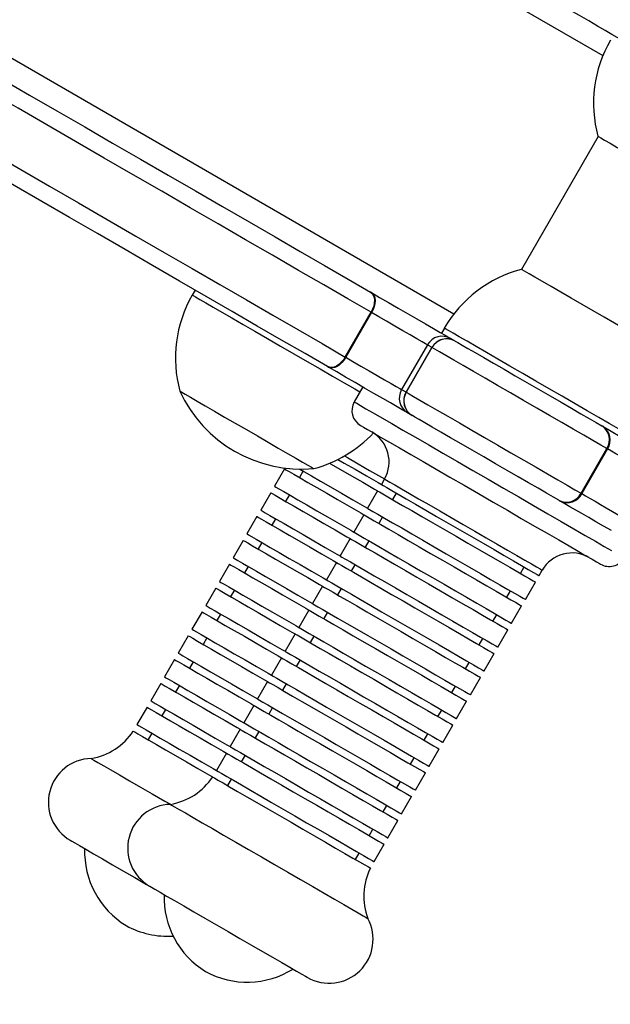
# Model space of a CAD drawing. Units: millimetres. Extents: x 82 to 1396, y -33 to 652.
# Drawn here: x 975 to 985, y 133 to 151 of the extents above; entities that cross this region are included whole.
import ezdxf

# ---------------------------------------------------------------- set-up
doc = ezdxf.new("R2010")
doc.units = ezdxf.units.MM
doc.header["$PDSIZE"] = -1
doc.layers.add('VP-DIM', color=7, linetype='Continuous')
doc.layers.add('VP-EQ', color=7, linetype='Continuous', true_color=0x8a3492)
doc.dimstyles.new('SLDDIMSTYLE0', dxfattribs={"dimtxt": 14, "dimasz": 20, "dimexe": 19.98, "dimexo": 50, "dimgap": 20, "dimtad": 0, "dimtoh": 1, "dimdec": 0, "dimrnd": 1e-09, "dimzin": 12, "dimdsep": 46, "dimtxsty": 'Standard', "dimsah": 1, "dimcen": 12, "dimadec": 0, "dimazin": 3, "dimtfac": 1, "dimtdec": 0, "dimtofl": 0, "dimtmove": 0, "dimatfit": 3, "dimfxl": 70, "dimfxlon": 1, "dimfrac": 2, "dimtolj": 1, "dimtzin": 12, "dimarcsym": 0})

# ---------------------------------------------------------------- blocks, each defined once
blk = doc.blocks.new('0660_')
at = {"layer": 'VP-EQ', "color": 0, "linetype": 'Continuous', "lineweight": 25}
for p, q in [((2385.797, 32.536), (2405.058, 21.416)), ((2383.197, 28.033), (2402.458, 16.912)), ((2404.978, 20.007), (2403.638, 17.686)), ((2403.648, 17.681), (2403.634, 17.689)), ((2397.94, 17.327), (2397.89, 17.24)), ((2400.562, 16.16), (2401.012, 16.939)), ((2401.02, 16.934), (2400.57, 16.155)), ((2401.02, 16.934), (2401.012, 16.939)), ((2402.291, 16.663), (2402.241, 16.576)), ((2401.994, 16.372), (2401.544, 15.593)), ((2401.623, 15.547), (2402.073, 16.327)), ((2402.075, 16.325), (2401.625, 15.546)), ((2400.57, 16.155), (2400.562, 16.16)), ((2400.867, 15.637), (2400.717, 15.377)), ((2404.678, 13.783), (2405.128, 14.563)), ((2405.139, 14.556), (2404.689, 13.777)), ((2399.5, 14.209), (2399.325, 13.906)), ((2399.825, 14.172), (2399.76, 14.059)), ((2401.246, 14.033), (2401.191, 13.938)), ((2399.26, 13.794), (2399.085, 13.49)), ((2399.585, 13.756), (2399.52, 13.644)), ((2401.126, 13.825), (2400.951, 13.522)), ((2401.451, 13.788), (2401.386, 13.675)), ((2404.678, 13.783), (2404.689, 13.777)), ((2400.886, 13.409), (2400.711, 13.106)), ((2399.02, 13.378), (2398.845, 13.075)), ((2399.345, 13.34), (2399.28, 13.228)), ((2401.211, 13.372), (2401.146, 13.259)), ((2398.78, 12.962), (2398.605, 12.659)), ((2399.105, 12.925), (2399.04, 12.812)), ((2400.646, 12.994), (2400.471, 12.69)), ((2400.971, 12.956), (2400.906, 12.844)), ((2398.54, 12.547), (2398.365, 12.243)), ((2400.406, 12.578), (2400.231, 12.275)), ((2400.731, 12.54), (2400.666, 12.428)), ((2398.865, 12.509), (2398.8, 12.397)), ((2403.62, 12.385), (2403.685, 12.498)), ((2403.945, 12.348), (2404, 12.443)), ((2403.705, 11.932), (2403.88, 12.235)), ((2398.3, 12.131), (2398.125, 11.828)), ((2398.625, 12.093), (2398.56, 11.981)), ((2400.166, 12.162), (2399.991, 11.859)), ((2400.491, 12.125), (2400.426, 12.012)), ((2403.38, 11.969), (2403.445, 12.082)), ((2398.06, 11.715), (2397.885, 11.412)), ((2398.385, 11.678), (2398.32, 11.565)), ((2399.926, 11.747), (2399.751, 11.443)), ((2400.251, 11.709), (2400.186, 11.597)), ((2403.465, 11.516), (2403.64, 11.819)), ((2403.14, 11.554), (2403.205, 11.666)), ((2403.225, 11.1), (2403.4, 11.404)), ((2397.82, 11.299), (2397.645, 10.996)), ((2398.145, 11.262), (2398.08, 11.149)), ((2399.686, 11.331), (2399.511, 11.028)), ((2400.011, 11.293), (2399.946, 11.181)), ((2402.9, 11.138), (2402.965, 11.25)), ((2397.58, 10.884), (2397.405, 10.581)), ((2397.905, 10.846), (2397.84, 10.734)), ((2399.446, 10.915), (2399.271, 10.612)), ((2399.771, 10.878), (2399.706, 10.765)), ((2402.66, 10.722), (2402.725, 10.835)), ((2402.985, 10.685), (2403.16, 10.988)), ((2399.206, 10.499), (2399.031, 10.196)), ((2402.745, 10.269), (2402.92, 10.572)), ((2397.34, 10.468), (2397.165, 10.165)), ((2397.665, 10.431), (2397.6, 10.318)), ((2399.531, 10.462), (2399.466, 10.349)), ((2402.42, 10.307), (2402.485, 10.419)), ((2402.505, 9.853), (2402.68, 10.157)), ((2397.1, 10.052), (2396.925, 9.749)), ((2397.425, 10.015), (2397.36, 9.902)), ((2398.966, 10.084), (2398.791, 9.781)), ((2399.291, 10.046), (2399.226, 9.934)), ((2402.18, 9.891), (2402.245, 10.003)), ((2398.726, 9.668), (2398.551, 9.365)), ((2399.051, 9.631), (2398.986, 9.518)), ((2402.265, 9.438), (2402.44, 9.741)), ((2397.185, 9.599), (2397.12, 9.487)), ((2401.94, 9.475), (2402.005, 9.588)), ((2402.025, 9.022), (2402.2, 9.325)), ((2398.486, 9.252), (2398.311, 8.949)), ((2398.811, 9.215), (2398.746, 9.102)), ((2401.7, 9.059), (2401.765, 9.172)), ((2398.571, 8.799), (2398.506, 8.687)), ((2401.785, 8.606), (2401.96, 8.909)), ((2401.46, 8.644), (2401.525, 8.756)), ((2401.545, 8.191), (2401.72, 8.494)), ((2401.22, 8.228), (2401.285, 8.341)), ((2401.305, 7.775), (2401.48, 8.078)), ((2400.98, 7.812), (2401.045, 7.925)), ((2401.065, 7.359), (2401.24, 7.662)), ((2400.74, 7.397), (2400.805, 7.509))]:
    blk.add_line(p, q, dxfattribs=at)
at = {"layer": 'VP-EQ', "color": 0, "linetype": 'Continuous', "lineweight": 25, "flags": 128}
for points in [[(2405.402, 21.679), (2405.37, 21.698), (2405.307, 21.734), (2405.216, 21.786), (2405.1, 21.853), (2404.964, 21.932), (2404.812, 22.02), (2404.649, 22.114), (2404.483, 22.21), (2404.318, 22.305), (2404.161, 22.396), (2404.018, 22.478)], [(2394.104, 21.274), (2394.572, 21.004), (2395.047, 20.729), (2395.528, 20.452), (2396.013, 20.172), (2396.499, 19.891), (2396.985, 19.61), (2397.469, 19.331), (2397.947, 19.055), (2398.419, 18.782), (2398.883, 18.515), (2399.335, 18.253), (2399.775, 18), (2400.2, 17.754), (2400.609, 17.518), (2401, 17.292)], [(2401.012, 16.939), (2400.607, 17.173), (2400.184, 17.417), (2399.744, 17.671), (2399.288, 17.934), (2398.82, 18.205), (2398.34, 18.481), (2397.852, 18.764), (2397.356, 19.05), (2396.856, 19.339), (2396.353, 19.629), (2395.849, 19.92), (2395.348, 20.209), (2394.85, 20.497), (2394.358, 20.781), (2393.874, 21.06)], [(2393.424, 20.281), (2393.908, 20.001), (2394.4, 19.717), (2394.898, 19.43), (2395.399, 19.14), (2395.903, 18.85), (2396.406, 18.559), (2396.906, 18.27), (2397.402, 17.984), (2397.89, 17.702), (2398.37, 17.425), (2398.838, 17.155), (2399.294, 16.892), (2399.734, 16.638), (2400.157, 16.393), (2400.562, 16.16)], [(2400.25, 15.993), (2399.859, 16.219), (2399.45, 16.455), (2399.025, 16.7), (2398.585, 16.954), (2398.133, 17.216), (2397.669, 17.483), (2397.197, 17.756), (2396.719, 18.032), (2396.235, 18.311), (2395.749, 18.592), (2395.263, 18.873), (2394.778, 19.153), (2394.297, 19.43), (2393.822, 19.705), (2393.354, 19.975)], [(2404.974, 20.01), (2404.982, 20.005), (2405.02, 19.983), (2405.089, 19.943), (2405.187, 19.887), (2405.31, 19.815), (2405.457, 19.731), (2405.622, 19.635), (2405.801, 19.532), (2405.99, 19.423), (2406.183, 19.311), (2406.375, 19.201), (2406.56, 19.094), (2406.734, 18.993), (2406.892, 18.902), (2407.03, 18.823), (2407.143, 18.757), (2407.229, 18.707), (2407.285, 18.675), (2407.31, 18.66), (2407.312, 18.66)], [(2405.972, 16.339), (2405.972, 16.339), (2405.954, 16.349), (2405.905, 16.377), (2405.826, 16.423), (2405.718, 16.485), (2405.586, 16.561), (2405.433, 16.65), (2405.262, 16.748), (2405.079, 16.854), (2404.888, 16.964), (2404.695, 17.076), (2404.505, 17.186), (2404.323, 17.291), (2404.154, 17.388), (2404.003, 17.476), (2403.873, 17.55), (2403.769, 17.61), (2403.693, 17.654), (2403.648, 17.681)], [(2397.89, 17.24), (2397.903, 17.233), (2397.947, 17.207), (2398.021, 17.165), (2398.124, 17.105), (2398.253, 17.031), (2398.407, 16.942), (2398.582, 16.841), (2398.776, 16.729), (2398.985, 16.608), (2399.205, 16.481), (2399.433, 16.349), (2399.664, 16.216), (2399.895, 16.083)], [(2401, 17.292), (2401.029, 17.269), (2401.05, 17.237), (2401.064, 17.197), (2401.07, 17.15), (2401.068, 17.099), (2401.057, 17.046), (2401.038, 16.992), (2401.012, 16.939)], [(2401.018, 17.282), (2401.015, 17.283), (2401.013, 17.285), (2401.011, 17.286), (2401.009, 17.287), (2401.007, 17.289), (2401.004, 17.29), (2401.002, 17.291), (2401, 17.292)], [(2401.018, 17.282), (2401.045, 17.26), (2401.065, 17.229), (2401.077, 17.189), (2401.082, 17.144), (2401.078, 17.093), (2401.066, 17.04), (2401.047, 16.987), (2401.02, 16.934)], [(2401.018, 17.282), (2401.161, 17.199), (2401.318, 17.109), (2401.483, 17.014), (2401.649, 16.917), (2401.812, 16.824), (2401.964, 16.736), (2402.1, 16.657), (2402.216, 16.59), (2402.307, 16.538), (2402.37, 16.501), (2402.402, 16.483)], [(2401.994, 16.372), (2401.963, 16.39), (2401.901, 16.426), (2401.81, 16.478), (2401.697, 16.544), (2401.566, 16.619), (2401.426, 16.7), (2401.283, 16.783), (2401.145, 16.862), (2401.02, 16.934)], [(2402.312, 16.651), (2402.291, 16.662), (2402.291, 16.663)], [(2405.755, 14.663), (2405.753, 14.664), (2405.727, 14.679), (2405.671, 14.711), (2405.585, 14.76), (2405.472, 14.826), (2405.333, 14.906), (2405.17, 15), (2404.987, 15.106), (2404.786, 15.222), (2404.572, 15.345), (2404.349, 15.475), (2404.119, 15.607), (2403.888, 15.741), (2403.659, 15.873), (2403.436, 16.001), (2403.224, 16.124), (2403.026, 16.238), (2402.846, 16.342), (2402.687, 16.434), (2402.552, 16.512), (2402.443, 16.574), (2402.363, 16.621), (2402.312, 16.651)], [(2402.073, 16.327), (2402.064, 16.332), (2402.055, 16.337), (2402.045, 16.342), (2402.035, 16.348), (2402.025, 16.354), (2402.015, 16.36), (2402.005, 16.366), (2401.994, 16.372)], [(2405.128, 14.563), (2405.02, 14.625), (2404.885, 14.703), (2404.725, 14.796), (2404.542, 14.901), (2404.342, 15.017), (2404.127, 15.141), (2403.903, 15.27), (2403.674, 15.402), (2403.445, 15.535), (2403.22, 15.664), (2403.004, 15.789), (2402.801, 15.906), (2402.617, 16.013), (2402.454, 16.107), (2402.315, 16.187), (2402.205, 16.25), (2402.124, 16.297), (2402.075, 16.325)], [(2402.402, 16.483), (2402.413, 16.476), (2402.424, 16.47), (2402.434, 16.464), (2402.444, 16.459), (2402.454, 16.453), (2402.464, 16.447), (2402.473, 16.442), (2402.482, 16.437)], [(2402.482, 16.437), (2402.526, 16.411), (2402.6, 16.368), (2402.702, 16.31), (2402.83, 16.236), (2402.98, 16.149), (2403.149, 16.052), (2403.334, 15.945), (2403.529, 15.832), (2403.731, 15.716), (2403.935, 15.598), (2404.136, 15.482), (2404.329, 15.37), (2404.511, 15.265), (2404.676, 15.17), (2404.822, 15.086), (2404.944, 15.015), (2405.04, 14.96)], [(2400.562, 16.16), (2400.529, 16.111), (2400.492, 16.068), (2400.451, 16.031), (2400.408, 16.003), (2400.365, 15.985), (2400.323, 15.977), (2400.284, 15.98), (2400.25, 15.993)], [(2400.57, 16.155), (2400.538, 16.106), (2400.501, 16.062), (2400.461, 16.025), (2400.42, 15.997), (2400.378, 15.978), (2400.337, 15.969), (2400.3, 15.971), (2400.268, 15.983)], [(2400.57, 16.155), (2400.695, 16.083), (2400.833, 16.003), (2400.976, 15.921), (2401.116, 15.84), (2401.247, 15.764), (2401.36, 15.699), (2401.451, 15.647), (2401.513, 15.611), (2401.544, 15.593)], [(2399.895, 16.083), (2400.12, 15.953), (2400.337, 15.828), (2400.541, 15.71), (2400.728, 15.602), (2400.817, 15.55)], [(2400.25, 15.993), (2400.252, 15.992), (2400.254, 15.991), (2400.257, 15.99), (2400.259, 15.988), (2400.261, 15.987), (2400.263, 15.986), (2400.265, 15.984), (2400.268, 15.983)], [(2401.652, 15.184), (2401.62, 15.202), (2401.557, 15.239), (2401.466, 15.291), (2401.35, 15.358), (2401.214, 15.437), (2401.062, 15.525), (2400.899, 15.618), (2400.733, 15.715), (2400.568, 15.81), (2400.411, 15.9), (2400.268, 15.983)], [(2397.673, 15.564), (2397.676, 15.563), (2397.707, 15.545), (2397.768, 15.51), (2397.859, 15.457), (2397.976, 15.389), (2398.117, 15.308), (2398.278, 15.215), (2398.454, 15.113), (2398.641, 15.005), (2398.834, 14.894), (2399.026, 14.783)], [(2397.673, 15.564), (2397.676, 15.563), (2397.707, 15.545), (2397.768, 15.51), (2397.859, 15.457), (2397.976, 15.389), (2398.117, 15.308), (2398.278, 15.215), (2398.454, 15.113), (2398.641, 15.005), (2398.834, 14.894), (2399.026, 14.783)], [(2401.544, 15.593), (2401.555, 15.587), (2401.565, 15.58), (2401.575, 15.574), (2401.585, 15.569), (2401.595, 15.563), (2401.605, 15.558), (2401.614, 15.552), (2401.623, 15.547)], [(2401.625, 15.546), (2401.674, 15.518), (2401.755, 15.471), (2401.865, 15.407), (2402.004, 15.327), (2402.167, 15.233), (2402.351, 15.126), (2402.554, 15.01), (2402.77, 14.885), (2402.994, 14.755), (2403.224, 14.623), (2403.453, 14.49), (2403.677, 14.361), (2403.892, 14.237), (2404.092, 14.121), (2404.275, 14.016), (2404.435, 13.923), (2404.57, 13.845), (2404.678, 13.783)], [(2400.717, 15.377), (2400.724, 15.373), (2400.761, 15.352), (2400.827, 15.314), (2400.923, 15.258), (2401.047, 15.187), (2401.197, 15.1), (2401.372, 14.999), (2401.568, 14.886), (2401.785, 14.761), (2402.018, 14.626), (2402.265, 14.483), (2402.523, 14.335), (2402.787, 14.182), (2403.056, 14.027), (2403.324, 13.872), (2403.59, 13.719), (2403.848, 13.569), (2404.097, 13.426), (2404.332, 13.29), (2404.551, 13.164), (2404.75, 13.049), (2404.928, 12.946), (2405.081, 12.858), (2405.208, 12.784)], [(2401.732, 15.138), (2401.723, 15.143), (2401.714, 15.148), (2401.704, 15.154), (2401.694, 15.16), (2401.684, 15.165), (2401.674, 15.171), (2401.663, 15.177), (2401.652, 15.184)], [(2404.29, 13.661), (2404.194, 13.716), (2404.072, 13.787), (2403.926, 13.871), (2403.761, 13.966), (2403.579, 14.071), (2403.386, 14.183), (2403.185, 14.299), (2402.981, 14.417), (2402.779, 14.533), (2402.584, 14.646), (2402.399, 14.753), (2402.23, 14.85), (2402.08, 14.937), (2401.952, 15.011), (2401.85, 15.069), (2401.776, 15.112), (2401.732, 15.138)], [(2400.827, 14.967), (2400.838, 14.961), (2400.88, 14.937), (2400.951, 14.896), (2401.052, 14.838), (2401.179, 14.764), (2401.332, 14.676), (2401.508, 14.574), (2401.705, 14.461), (2401.919, 14.337), (2402.148, 14.205), (2402.389, 14.066), (2402.637, 13.922), (2402.889, 13.777), (2403.142, 13.631), (2403.392, 13.487), (2403.634, 13.346), (2403.867, 13.212), (2404.085, 13.086), (2404.287, 12.97), (2404.469, 12.865), (2404.628, 12.773), (2404.763, 12.695), (2404.87, 12.633), (2404.949, 12.587), (2404.999, 12.559), (2405.018, 12.548), (2405.018, 12.547)], [(2405.063, 14.947), (2405.06, 14.949), (2405.057, 14.95), (2405.054, 14.952), (2405.051, 14.954), (2405.048, 14.955), (2405.045, 14.957), (2405.043, 14.958), (2405.04, 14.96)], [(2405.063, 14.947), (2405.143, 14.901), (2405.233, 14.848), (2405.333, 14.79), (2405.443, 14.727), (2405.561, 14.659), (2405.686, 14.587), (2405.819, 14.51), (2405.957, 14.431)], [(2399.026, 14.783), (2399.214, 14.675), (2399.391, 14.572), (2399.553, 14.479), (2399.696, 14.396), (2399.816, 14.327), (2399.909, 14.273), (2399.973, 14.236), (2400.006, 14.217), (2400.011, 14.214)], [(2399.026, 14.783), (2399.214, 14.675), (2399.391, 14.572), (2399.553, 14.479), (2399.696, 14.396), (2399.816, 14.327), (2399.909, 14.273), (2399.973, 14.236), (2400.006, 14.217), (2400.011, 14.214)], [(2400.548, 14.435), (2400.599, 14.406), (2400.788, 14.297), (2400.987, 14.182), (2401.191, 14.064), (2401.246, 14.033)], [(2405.907, 14.113), (2405.788, 14.181), (2405.675, 14.247), (2405.567, 14.309), (2405.466, 14.368), (2405.372, 14.422), (2405.286, 14.472), (2405.208, 14.517), (2405.139, 14.556)], [(2400.289, 14.308), (2400.304, 14.299), (2400.479, 14.199), (2400.668, 14.089), (2400.867, 13.975), (2401.071, 13.856), (2401.126, 13.825)], [(2400.434, 14.374), (2400.544, 14.311), (2400.733, 14.202), (2400.932, 14.087), (2401.136, 13.969), (2401.191, 13.938)], [(2399.5, 14.209), (2399.501, 14.209), (2399.525, 14.195), (2399.579, 14.164), (2399.662, 14.116), (2399.772, 14.052), (2399.907, 13.974), (2400.064, 13.884), (2400.239, 13.783), (2400.428, 13.674), (2400.627, 13.559), (2400.831, 13.441), (2400.886, 13.409)], [(2399.768, 14.204), (2399.837, 14.165), (2399.972, 14.087), (2400.129, 13.996), (2400.304, 13.895), (2400.493, 13.786), (2400.692, 13.671), (2400.896, 13.553), (2400.951, 13.522)], [(2401.191, 13.938), (2401.194, 13.936), (2401.224, 13.918), (2401.284, 13.884), (2401.372, 13.833), (2401.487, 13.766), (2401.627, 13.686), (2401.787, 13.593), (2401.965, 13.491), (2402.156, 13.38), (2402.356, 13.265), (2402.562, 13.146), (2402.767, 13.028), (2402.968, 12.912), (2403.16, 12.801), (2403.338, 12.698), (2403.5, 12.604), (2403.64, 12.523), (2403.757, 12.456), (2403.847, 12.404), (2403.909, 12.368), (2403.94, 12.35), (2403.945, 12.348)], [(2401.246, 14.033), (2401.249, 14.031), (2401.279, 14.014), (2401.339, 13.979), (2401.427, 13.928), (2401.542, 13.862), (2401.682, 13.781), (2401.842, 13.689), (2402.02, 13.586), (2402.211, 13.476), (2402.411, 13.36), (2402.617, 13.241), (2402.822, 13.123), (2403.023, 13.007), (2403.215, 12.896), (2403.393, 12.793), (2403.555, 12.7), (2403.695, 12.618), (2403.812, 12.551), (2403.902, 12.499), (2403.964, 12.464), (2403.995, 12.445), (2404, 12.443)], [(2399.26, 13.794), (2399.261, 13.793), (2399.285, 13.779), (2399.339, 13.748), (2399.422, 13.7), (2399.532, 13.636), (2399.667, 13.558), (2399.824, 13.468), (2399.999, 13.367), (2400.188, 13.258), (2400.387, 13.143), (2400.591, 13.025), (2400.646, 12.994)], [(2399.325, 13.906), (2399.326, 13.905), (2399.35, 13.892), (2399.404, 13.86), (2399.487, 13.813), (2399.597, 13.749), (2399.732, 13.671), (2399.889, 13.581), (2400.064, 13.48), (2400.253, 13.371), (2400.452, 13.256), (2400.656, 13.138), (2400.711, 13.106)], [(2401.126, 13.825), (2401.129, 13.823), (2401.159, 13.806), (2401.219, 13.771), (2401.307, 13.72), (2401.422, 13.654), (2401.562, 13.573), (2401.722, 13.481), (2401.9, 13.378), (2402.091, 13.268), (2402.291, 13.152), (2402.497, 13.034), (2402.702, 12.915), (2402.903, 12.799), (2403.095, 12.688), (2403.273, 12.585), (2403.435, 12.492), (2403.575, 12.411), (2403.692, 12.343), (2403.782, 12.291), (2403.844, 12.256), (2403.875, 12.237), (2403.88, 12.235)], [(2404.689, 13.777), (2404.758, 13.737), (2404.836, 13.692), (2404.922, 13.643), (2405.016, 13.588), (2405.117, 13.53), (2405.225, 13.468), (2405.338, 13.402), (2405.457, 13.334)], [(2404.29, 13.661), (2404.293, 13.659), (2404.295, 13.658), (2404.298, 13.656), (2404.301, 13.655), (2404.304, 13.653), (2404.307, 13.651), (2404.31, 13.65), (2404.313, 13.648)], [(2405.207, 13.132), (2405.069, 13.211), (2404.936, 13.288), (2404.811, 13.36), (2404.693, 13.428), (2404.584, 13.491), (2404.483, 13.549), (2404.393, 13.602), (2404.313, 13.648)], [(2399.085, 13.49), (2399.086, 13.49), (2399.11, 13.476), (2399.164, 13.445), (2399.247, 13.397), (2399.357, 13.333), (2399.492, 13.255), (2399.649, 13.165), (2399.824, 13.064), (2400.013, 12.955), (2400.212, 12.84), (2400.416, 12.722), (2400.471, 12.69)], [(2400.886, 13.409), (2400.889, 13.407), (2400.919, 13.39), (2400.979, 13.356), (2401.067, 13.305), (2401.182, 13.238), (2401.322, 13.158), (2401.482, 13.065), (2401.66, 12.962), (2401.851, 12.852), (2402.051, 12.736), (2402.257, 12.618), (2402.462, 12.499), (2402.663, 12.383), (2402.855, 12.273), (2403.033, 12.169), (2403.195, 12.076), (2403.335, 11.995), (2403.452, 11.928), (2403.542, 11.876), (2403.604, 11.84), (2403.635, 11.822), (2403.64, 11.819)], [(2400.951, 13.522), (2400.954, 13.52), (2400.984, 13.503), (2401.044, 13.468), (2401.132, 13.417), (2401.247, 13.351), (2401.387, 13.27), (2401.547, 13.178), (2401.725, 13.075), (2401.916, 12.965), (2402.116, 12.849), (2402.322, 12.73), (2402.527, 12.612), (2402.728, 12.496), (2402.92, 12.385), (2403.098, 12.282), (2403.26, 12.189), (2403.4, 12.108), (2403.517, 12.04), (2403.607, 11.988), (2403.669, 11.953), (2403.7, 11.934), (2403.705, 11.932)], [(2399.02, 13.378), (2399.021, 13.377), (2399.045, 13.363), (2399.099, 13.332), (2399.182, 13.284), (2399.292, 13.221), (2399.427, 13.143), (2399.584, 13.052), (2399.759, 12.952), (2399.948, 12.842), (2400.147, 12.728), (2400.351, 12.609), (2400.406, 12.578)], [(2398.845, 13.075), (2398.846, 13.074), (2398.87, 13.06), (2398.924, 13.029), (2399.007, 12.981), (2399.117, 12.918), (2399.252, 12.84), (2399.409, 12.749), (2399.584, 12.648), (2399.773, 12.539), (2399.972, 12.424), (2400.176, 12.306), (2400.231, 12.275)], [(2400.711, 13.106), (2400.714, 13.104), (2400.744, 13.087), (2400.804, 13.053), (2400.892, 13.001), (2401.007, 12.935), (2401.147, 12.855), (2401.307, 12.762), (2401.485, 12.659), (2401.676, 12.549), (2401.876, 12.433), (2402.082, 12.315), (2402.287, 12.196), (2402.488, 12.08), (2402.68, 11.969), (2402.858, 11.866), (2403.02, 11.773), (2403.16, 11.692), (2403.277, 11.624), (2403.367, 11.572), (2403.429, 11.537), (2403.46, 11.519), (2403.465, 11.516)], [(2398.78, 12.962), (2398.781, 12.962), (2398.805, 12.948), (2398.859, 12.917), (2398.942, 12.869), (2399.052, 12.805), (2399.187, 12.727), (2399.344, 12.637), (2399.519, 12.536), (2399.708, 12.427), (2399.907, 12.312), (2400.111, 12.194), (2400.166, 12.162)], [(2400.646, 12.994), (2400.649, 12.992), (2400.679, 12.974), (2400.739, 12.94), (2400.827, 12.889), (2400.942, 12.822), (2401.082, 12.742), (2401.242, 12.649), (2401.42, 12.547), (2401.611, 12.436), (2401.811, 12.321), (2402.017, 12.202), (2402.222, 12.084), (2402.423, 11.968), (2402.615, 11.857), (2402.793, 11.754), (2402.955, 11.66), (2403.095, 11.579), (2403.212, 11.512), (2403.302, 11.46), (2403.364, 11.424), (2403.395, 11.406), (2403.4, 11.404)], [(2398.54, 12.547), (2398.541, 12.546), (2398.565, 12.532), (2398.619, 12.501), (2398.702, 12.453), (2398.812, 12.389), (2398.947, 12.311), (2399.104, 12.221), (2399.279, 12.12), (2399.468, 12.011), (2399.667, 11.896), (2399.871, 11.778), (2399.926, 11.747)], [(2398.605, 12.659), (2398.606, 12.658), (2398.63, 12.645), (2398.684, 12.613), (2398.767, 12.565), (2398.877, 12.502), (2399.012, 12.424), (2399.169, 12.334), (2399.344, 12.233), (2399.533, 12.124), (2399.732, 12.009), (2399.936, 11.891), (2399.991, 11.859)], [(2400.406, 12.578), (2400.409, 12.576), (2400.439, 12.559), (2400.499, 12.524), (2400.587, 12.473), (2400.702, 12.407), (2400.842, 12.326), (2401.002, 12.234), (2401.18, 12.131), (2401.371, 12.021), (2401.571, 11.905), (2401.777, 11.786), (2401.982, 11.668), (2402.183, 11.552), (2402.375, 11.441), (2402.553, 11.338), (2402.715, 11.245), (2402.855, 11.164), (2402.972, 11.096), (2403.062, 11.044), (2403.124, 11.009), (2403.155, 10.99), (2403.16, 10.988)], [(2400.471, 12.69), (2400.474, 12.689), (2400.504, 12.671), (2400.564, 12.637), (2400.652, 12.586), (2400.767, 12.519), (2400.907, 12.439), (2401.067, 12.346), (2401.245, 12.244), (2401.436, 12.133), (2401.636, 12.017), (2401.842, 11.899), (2402.047, 11.781), (2402.248, 11.665), (2402.44, 11.554), (2402.618, 11.451), (2402.78, 11.357), (2402.92, 11.276), (2403.037, 11.209), (2403.127, 11.157), (2403.189, 11.121), (2403.22, 11.103), (2403.225, 11.1)], [(2398.365, 12.243), (2398.366, 12.243), (2398.39, 12.229), (2398.444, 12.198), (2398.527, 12.15), (2398.637, 12.086), (2398.772, 12.008), (2398.929, 11.918), (2399.104, 11.817), (2399.293, 11.708), (2399.492, 11.593), (2399.696, 11.475), (2399.751, 11.443)], [(2400.231, 12.275), (2400.234, 12.273), (2400.264, 12.256), (2400.324, 12.221), (2400.412, 12.17), (2400.527, 12.104), (2400.667, 12.023), (2400.827, 11.931), (2401.005, 11.828), (2401.196, 11.718), (2401.396, 11.602), (2401.602, 11.483), (2401.807, 11.365), (2402.008, 11.249), (2402.2, 11.138), (2402.378, 11.035), (2402.54, 10.942), (2402.68, 10.86), (2402.797, 10.793), (2402.887, 10.741), (2402.949, 10.706), (2402.98, 10.687), (2402.985, 10.685)], [(2398.3, 12.131), (2398.301, 12.13), (2398.325, 12.116), (2398.379, 12.085), (2398.462, 12.037), (2398.572, 11.974), (2398.707, 11.896), (2398.864, 11.805), (2399.039, 11.704), (2399.228, 11.595), (2399.427, 11.48), (2399.631, 11.362), (2399.686, 11.331)], [(2400.166, 12.162), (2400.169, 12.16), (2400.199, 12.143), (2400.259, 12.109), (2400.347, 12.057), (2400.462, 11.991), (2400.602, 11.911), (2400.762, 11.818), (2400.94, 11.715), (2401.131, 11.605), (2401.331, 11.489), (2401.537, 11.371), (2401.742, 11.252), (2401.943, 11.136), (2402.135, 11.025), (2402.313, 10.922), (2402.475, 10.829), (2402.615, 10.748), (2402.732, 10.68), (2402.822, 10.628), (2402.884, 10.593), (2402.915, 10.575), (2402.92, 10.572)], [(2399.991, 11.859), (2399.994, 11.857), (2400.024, 11.84), (2400.084, 11.805), (2400.172, 11.754), (2400.287, 11.688), (2400.427, 11.607), (2400.587, 11.515), (2400.765, 11.412), (2400.956, 11.302), (2401.156, 11.186), (2401.362, 11.068), (2401.567, 10.949), (2401.768, 10.833), (2401.96, 10.722), (2402.138, 10.619), (2402.3, 10.526), (2402.44, 10.445), (2402.557, 10.377), (2402.647, 10.325), (2402.709, 10.29), (2402.74, 10.272), (2402.745, 10.269)], [(2398.06, 11.715), (2398.061, 11.714), (2398.085, 11.701), (2398.139, 11.669), (2398.222, 11.621), (2398.332, 11.558), (2398.467, 11.48), (2398.624, 11.39), (2398.799, 11.289), (2398.988, 11.18), (2399.187, 11.065), (2399.391, 10.947), (2399.446, 10.915)], [(2398.125, 11.828), (2398.126, 11.827), (2398.15, 11.813), (2398.204, 11.782), (2398.287, 11.734), (2398.397, 11.67), (2398.532, 11.593), (2398.689, 11.502), (2398.864, 11.401), (2399.053, 11.292), (2399.252, 11.177), (2399.456, 11.059), (2399.511, 11.028)], [(2399.926, 11.747), (2399.929, 11.745), (2399.959, 11.727), (2400.019, 11.693), (2400.107, 11.642), (2400.222, 11.575), (2400.362, 11.495), (2400.522, 11.402), (2400.7, 11.3), (2400.891, 11.189), (2401.091, 11.074), (2401.297, 10.955), (2401.502, 10.837), (2401.703, 10.721), (2401.895, 10.61), (2402.073, 10.507), (2402.235, 10.413), (2402.375, 10.332), (2402.492, 10.265), (2402.582, 10.213), (2402.644, 10.177), (2402.675, 10.159), (2402.68, 10.157)], [(2397.885, 11.412), (2397.886, 11.411), (2397.91, 11.398), (2397.964, 11.366), (2398.047, 11.318), (2398.157, 11.255), (2398.292, 11.177), (2398.449, 11.086), (2398.624, 10.986), (2398.813, 10.877), (2399.012, 10.762), (2399.216, 10.644), (2399.271, 10.612)], [(2399.751, 11.443), (2399.754, 11.441), (2399.784, 11.424), (2399.844, 11.39), (2399.932, 11.339), (2400.047, 11.272), (2400.187, 11.192), (2400.347, 11.099), (2400.525, 10.997), (2400.716, 10.886), (2400.916, 10.77), (2401.122, 10.652), (2401.327, 10.533), (2401.528, 10.417), (2401.72, 10.307), (2401.898, 10.204), (2402.06, 10.11), (2402.2, 10.029), (2402.317, 9.962), (2402.407, 9.91), (2402.469, 9.874), (2402.5, 9.856), (2402.505, 9.853)], [(2397.82, 11.299), (2397.821, 11.299), (2397.845, 11.285), (2397.899, 11.254), (2397.982, 11.206), (2398.092, 11.142), (2398.227, 11.064), (2398.384, 10.974), (2398.559, 10.873), (2398.748, 10.764), (2398.947, 10.649), (2399.151, 10.531), (2399.206, 10.499)], [(2399.686, 11.331), (2399.689, 11.329), (2399.719, 11.312), (2399.779, 11.277), (2399.867, 11.226), (2399.982, 11.16), (2400.122, 11.079), (2400.282, 10.987), (2400.46, 10.884), (2400.651, 10.774), (2400.851, 10.658), (2401.057, 10.539), (2401.262, 10.421), (2401.463, 10.305), (2401.655, 10.194), (2401.833, 10.091), (2401.995, 9.998), (2402.135, 9.916), (2402.252, 9.849), (2402.342, 9.797), (2402.404, 9.762), (2402.435, 9.743), (2402.44, 9.741)], [(2397.645, 10.996), (2397.646, 10.996), (2397.67, 10.982), (2397.724, 10.951), (2397.807, 10.903), (2397.917, 10.839), (2398.052, 10.761), (2398.209, 10.671), (2398.384, 10.57), (2398.573, 10.461), (2398.772, 10.346), (2398.976, 10.228), (2399.031, 10.196)], [(2399.511, 11.028), (2399.514, 11.026), (2399.544, 11.009), (2399.604, 10.974), (2399.692, 10.923), (2399.807, 10.856), (2399.947, 10.776), (2400.107, 10.683), (2400.285, 10.581), (2400.476, 10.47), (2400.676, 10.355), (2400.882, 10.236), (2401.087, 10.118), (2401.288, 10.002), (2401.48, 9.891), (2401.658, 9.788), (2401.82, 9.695), (2401.96, 9.613), (2402.077, 9.546), (2402.167, 9.494), (2402.229, 9.458), (2402.26, 9.44), (2402.265, 9.438)], [(2397.58, 10.884), (2397.581, 10.883), (2397.605, 10.869), (2397.659, 10.838), (2397.742, 10.79), (2397.852, 10.726), (2397.987, 10.649), (2398.144, 10.558), (2398.319, 10.457), (2398.508, 10.348), (2398.707, 10.233), (2398.911, 10.115), (2398.966, 10.084)], [(2399.446, 10.915), (2399.449, 10.913), (2399.479, 10.896), (2399.539, 10.861), (2399.627, 10.81), (2399.742, 10.744), (2399.882, 10.663), (2400.042, 10.571), (2400.22, 10.468), (2400.411, 10.358), (2400.611, 10.242), (2400.817, 10.124), (2401.022, 10.005), (2401.223, 9.889), (2401.415, 9.778), (2401.593, 9.675), (2401.755, 9.582), (2401.895, 9.501), (2402.012, 9.433), (2402.102, 9.381), (2402.164, 9.346), (2402.195, 9.328), (2402.2, 9.325)], [(2397.405, 10.581), (2397.406, 10.58), (2397.43, 10.566), (2397.484, 10.535), (2397.567, 10.487), (2397.677, 10.423), (2397.812, 10.345), (2397.969, 10.255), (2398.144, 10.154), (2398.333, 10.045), (2398.532, 9.93), (2398.736, 9.812), (2398.791, 9.781)], [(2399.206, 10.499), (2399.209, 10.497), (2399.239, 10.48), (2399.299, 10.446), (2399.387, 10.395), (2399.502, 10.328), (2399.642, 10.248), (2399.802, 10.155), (2399.98, 10.053), (2400.171, 9.942), (2400.371, 9.826), (2400.577, 9.708), (2400.782, 9.589), (2400.983, 9.474), (2401.175, 9.363), (2401.353, 9.26), (2401.515, 9.166), (2401.655, 9.085), (2401.772, 9.018), (2401.862, 8.966), (2401.924, 8.93), (2401.955, 8.912), (2401.96, 8.909)], [(2399.271, 10.612), (2399.274, 10.61), (2399.304, 10.593), (2399.364, 10.558), (2399.452, 10.507), (2399.567, 10.441), (2399.707, 10.36), (2399.867, 10.268), (2400.045, 10.165), (2400.236, 10.055), (2400.436, 9.939), (2400.642, 9.821), (2400.847, 9.702), (2401.048, 9.586), (2401.24, 9.475), (2401.418, 9.372), (2401.58, 9.279), (2401.72, 9.198), (2401.837, 9.13), (2401.927, 9.078), (2401.989, 9.043), (2402.02, 9.025), (2402.025, 9.022)], [(2397.34, 10.468), (2397.341, 10.467), (2397.365, 10.454), (2397.419, 10.422), (2397.502, 10.374), (2397.612, 10.311), (2397.747, 10.233), (2397.904, 10.143), (2398.079, 10.042), (2398.268, 9.933), (2398.467, 9.818), (2398.671, 9.7), (2398.726, 9.668)], [(2397.165, 10.165), (2397.166, 10.164), (2397.19, 10.15), (2397.244, 10.119), (2397.327, 10.071), (2397.437, 10.008), (2397.572, 9.93), (2397.729, 9.839), (2397.904, 9.739), (2398.093, 9.629), (2398.292, 9.515), (2398.496, 9.396), (2398.551, 9.365)], [(2399.031, 10.196), (2399.034, 10.194), (2399.064, 10.177), (2399.124, 10.143), (2399.212, 10.092), (2399.327, 10.025), (2399.467, 9.945), (2399.627, 9.852), (2399.805, 9.749), (2399.996, 9.639), (2400.196, 9.523), (2400.402, 9.405), (2400.607, 9.286), (2400.808, 9.17), (2401, 9.06), (2401.178, 8.956), (2401.34, 8.863), (2401.48, 8.782), (2401.597, 8.715), (2401.687, 8.663), (2401.749, 8.627), (2401.78, 8.609), (2401.785, 8.606)], [(2397.1, 10.052), (2397.101, 10.052), (2397.125, 10.038), (2397.179, 10.007), (2397.262, 9.959), (2397.372, 9.895), (2397.507, 9.817), (2397.664, 9.727), (2397.839, 9.626), (2398.028, 9.517), (2398.227, 9.402), (2398.431, 9.284), (2398.486, 9.252)], [(2398.966, 10.084), (2398.969, 10.082), (2398.999, 10.065), (2399.059, 10.03), (2399.147, 9.979), (2399.262, 9.913), (2399.402, 9.832), (2399.562, 9.74), (2399.74, 9.637), (2399.931, 9.526), (2400.131, 9.411), (2400.337, 9.292), (2400.542, 9.174), (2400.743, 9.058), (2400.935, 8.947), (2401.113, 8.844), (2401.275, 8.751), (2401.415, 8.669), (2401.532, 8.602), (2401.622, 8.55), (2401.684, 8.514), (2401.715, 8.496), (2401.72, 8.494)], [(2396.86, 9.637), (2396.861, 9.636), (2396.885, 9.622), (2396.939, 9.591), (2397.022, 9.543), (2397.132, 9.479), (2397.267, 9.402), (2397.424, 9.311), (2397.599, 9.21), (2397.788, 9.101), (2397.987, 8.986), (2398.191, 8.868), (2398.246, 8.837)], [(2396.925, 9.749), (2396.926, 9.749), (2396.95, 9.735), (2397.004, 9.704), (2397.087, 9.656), (2397.197, 9.592), (2397.332, 9.514), (2397.489, 9.424), (2397.664, 9.323), (2397.853, 9.214), (2398.052, 9.099), (2398.256, 8.981), (2398.311, 8.949)], [(2398.726, 9.668), (2398.729, 9.666), (2398.759, 9.649), (2398.819, 9.614), (2398.907, 9.563), (2399.022, 9.497), (2399.162, 9.416), (2399.322, 9.324), (2399.5, 9.221), (2399.691, 9.111), (2399.891, 8.995), (2400.097, 8.877), (2400.302, 8.758), (2400.503, 8.642), (2400.695, 8.531), (2400.873, 8.428), (2401.035, 8.335), (2401.175, 8.254), (2401.292, 8.186), (2401.382, 8.134), (2401.444, 8.099), (2401.475, 8.081), (2401.48, 8.078)], [(2398.791, 9.781), (2398.794, 9.779), (2398.824, 9.761), (2398.884, 9.727), (2398.972, 9.676), (2399.087, 9.609), (2399.227, 9.529), (2399.387, 9.436), (2399.565, 9.334), (2399.756, 9.223), (2399.956, 9.108), (2400.162, 8.989), (2400.367, 8.871), (2400.568, 8.755), (2400.76, 8.644), (2400.938, 8.541), (2401.1, 8.448), (2401.24, 8.366), (2401.357, 8.299), (2401.447, 8.247), (2401.509, 8.211), (2401.54, 8.193), (2401.545, 8.191)], [(2398.551, 9.365), (2398.554, 9.363), (2398.584, 9.346), (2398.644, 9.311), (2398.732, 9.26), (2398.847, 9.194), (2398.987, 9.113), (2399.147, 9.021), (2399.325, 8.918), (2399.516, 8.808), (2399.716, 8.692), (2399.922, 8.573), (2400.127, 8.455), (2400.328, 8.339), (2400.52, 8.228), (2400.698, 8.125), (2400.86, 8.032), (2401, 7.951), (2401.117, 7.883), (2401.207, 7.831), (2401.269, 7.796), (2401.3, 7.777), (2401.305, 7.775)], [(2396.122, 9.159), (2396.133, 9.152), (2396.174, 9.129), (2396.244, 9.088), (2396.344, 9.031), (2396.47, 8.958), (2396.62, 8.871), (2396.793, 8.771), (2396.984, 8.661), (2397.191, 8.542), (2397.409, 8.416), (2397.508, 8.359)], [(2398.486, 9.252), (2398.489, 9.25), (2398.519, 9.233), (2398.579, 9.199), (2398.667, 9.148), (2398.782, 9.081), (2398.922, 9.001), (2399.082, 8.908), (2399.26, 8.805), (2399.451, 8.695), (2399.651, 8.579), (2399.857, 8.461), (2400.062, 8.342), (2400.263, 8.226), (2400.455, 8.116), (2400.633, 8.012), (2400.795, 7.919), (2400.935, 7.838), (2401.052, 7.771), (2401.142, 7.719), (2401.204, 7.683), (2401.235, 7.665), (2401.24, 7.662)], [(2398.311, 8.949), (2398.314, 8.947), (2398.344, 8.93), (2398.404, 8.896), (2398.492, 8.845), (2398.607, 8.778), (2398.747, 8.698), (2398.907, 8.605), (2399.085, 8.502), (2399.276, 8.392), (2399.476, 8.276), (2399.682, 8.158), (2399.887, 8.039), (2400.088, 7.923), (2400.28, 7.813), (2400.458, 7.709), (2400.62, 7.616), (2400.76, 7.535), (2400.877, 7.468), (2400.967, 7.416), (2401.029, 7.38), (2401.06, 7.362), (2401.065, 7.359)], [(2398.246, 8.837), (2398.249, 8.835), (2398.279, 8.818), (2398.339, 8.783), (2398.427, 8.732), (2398.542, 8.665), (2398.682, 8.585), (2398.842, 8.492), (2399.02, 8.39), (2399.211, 8.279), (2399.411, 8.164), (2399.617, 8.045), (2399.822, 7.927), (2400.023, 7.811), (2400.215, 7.7), (2400.393, 7.597), (2400.555, 7.504), (2400.695, 7.422), (2400.812, 7.355), (2400.902, 7.303), (2400.964, 7.267), (2400.995, 7.249), (2401, 7.247)], [(2397.508, 8.359), (2397.508, 8.358), (2397.529, 8.347), (2397.58, 8.317), (2397.66, 8.271), (2397.769, 8.208), (2397.903, 8.13), (2398.061, 8.039), (2398.241, 7.936), (2398.437, 7.822), (2398.648, 7.7), (2398.87, 7.572), (2399.097, 7.441), (2399.328, 7.308), (2399.556, 7.176), (2399.779, 7.047), (2399.992, 6.925), (2400.191, 6.809), (2400.373, 6.704), (2400.535, 6.611), (2400.674, 6.531), (2400.787, 6.466), (2400.872, 6.417), (2400.927, 6.384), (2400.953, 6.37), (2400.955, 6.369)], [(2395.76, 7.731), (2395.761, 7.731), (2395.785, 7.717), (2395.839, 7.686), (2395.922, 7.638), (2396.032, 7.574), (2396.167, 7.496), (2396.324, 7.406), (2396.499, 7.305), (2396.688, 7.196), (2396.887, 7.081), (2397.091, 6.963), (2397.146, 6.931)], [(2397.146, 6.931), (2397.149, 6.929), (2397.179, 6.912), (2397.239, 6.878), (2397.327, 6.827), (2397.442, 6.76), (2397.582, 6.68), (2397.742, 6.587), (2397.92, 6.485), (2398.111, 6.374), (2398.311, 6.258), (2398.517, 6.14), (2398.722, 6.021), (2398.923, 5.905), (2399.115, 5.795), (2399.293, 5.692), (2399.455, 5.598), (2399.595, 5.517), (2399.712, 5.45), (2399.802, 5.398), (2399.864, 5.362), (2399.895, 5.344), (2399.9, 5.341)]]:
    blk.add_lwpolyline(points, dxfattribs=at)
at = {"layer": 'VP-EQ', "color": 0, "linetype": 'Continuous', "lineweight": 25}
for centre, radius, start, end in [((2407.093, 20.587), 2.197, 150, 195.2397), ((2404.193, 15.564), 2.197, 104.7603, 150), ((2399.793, 16.142), 2.197, 150, 195.2397), ((2402.253, 16.223), 0.299, 60.1458, 150.1452), ((2402.333, 16.177), 0.299, 60.0936, 150.0956), ((2402.169, 16.491), 0.191, 239.6976, 240.3283), ((2402.334, 16.178), 0.298, 60.2975, 150.2953), ((2399.794, 16.539), 2.334, 204.6647, 275.3353), ((2401.803, 15.442), 0.299, 149.8568, 239.8524), ((2401.882, 15.397), 0.3, 149.9066, 239.9042), ((2401.882, 15.395), 0.298, 149.7056, 239.7015), ((2401.866, 15.966), 0.484, 239.8887, 240.1372), ((2400.977, 15.227), 0.3, 150, 240), ((2404.885, 14.717), 0.288, 327.5806, 57.3584), ((2404.904, 14.713), 0.283, 326.356, 55.8188), ((2399.451, 16.339), 2.197, 284.7603, 316.8221), ((2400.726, 14.333), 0.6, 330, 60), ((2406.928, 17.667), 3.588, 239.8908, 240.0987), ((2404.422, 13.917), 0.288, 242.6426, 332.4184), ((2404.436, 13.902), 0.283, 244.1808, 333.6447), ((2404.519, 12.143), 0.6, 60, 150), ((2405.168, 12.807), 0.3, 240, 330), ((2395.943, 10.244), 1.1, 279.3821, 326.4914), ((2396.143, 8.394), 0.765, 91.5254, 240), ((2397.329, 9.444), 1.1, 279.3821, 326.4914), ((2397.528, 7.594), 0.765, 91.5254, 240), ((2397.525, 7.537), 1.515, 178.1424, 238.6425), ((2401.984, 6.756), 1.1, 153.5086, 200.6179), ((2398.911, 6.737), 1.515, 178.1424, 238.6425), ((2400.282, 6.004), 0.765, 240, 28.4746), ((2397.463, 7.573), 1.515, 241.3575, 273.4867), ((2398.849, 6.773), 1.515, 241.3575, 301.8576)]:
    blk.add_arc(centre, radius, start, end, dxfattribs=at)
blk = doc.blocks.new('0660_2d')
at = {"layer": 'VP-EQ', "color": 0}
blk.add_blockref('0660_', (-481.016, 36.116), dxfattribs=at)
blk = doc.blocks.new('*D242')
at = {"layer": 'Defpoints', "color": 0}
for p in [(1028.876, 560.191), (824.693, 125.925), (1028.876, 125.881)]:
    blk.add_point(p, dxfattribs=at)
at = {"layer": 'VP-DIM', "color": 0, "lineweight": -2}
for p, q in [((824.693, 490.191), (824.693, 580.171)), ((1028.876, 490.191), (1028.876, 580.171)), ((844.693, 560.191), (889.284, 560.191)), ((1008.876, 560.191), (964.284, 560.191))]:
    blk.add_line(p, q, dxfattribs=at)
at = {"layer": 'VP-DIM', "color": 0}
for points in [[(844.693, 563.524), (844.693, 556.858), (824.693, 560.191)], [(1008.876, 556.858), (1008.876, 563.524), (1028.876, 560.191)]]:
    blk.add_solid(points, dxfattribs=at)
at = {"layer": 'VP-DIM', "color": 0, "insert": (926.784, 560.191), "char_height": 14, "attachment_point": 5}
blk.add_mtext('\\A1;206', dxfattribs=at)
blk = doc.blocks.new('*D243')
at = {"layer": 'Defpoints', "color": 0}
for p in [(926.785, 297.345), (1019.197, 118.036), (1290.43, 118.036)]:
    blk.add_point(p, dxfattribs=at)
at = {"layer": 'VP-DIM', "color": 0, "lineweight": -2}
for p, q in [((1220.43, 297.345), (1310.41, 297.345)), ((1290.43, 277.345), (1290.43, 242.648)), ((1290.43, 138.036), (1290.43, 174.648)), ((1220.43, 118.036), (1310.41, 118.036))]:
    blk.add_line(p, q, dxfattribs=at)
at = {"layer": 'VP-DIM', "color": 0}
for points in [[(1293.763, 277.345), (1287.096, 277.345), (1290.43, 297.345)], [(1287.096, 138.036), (1293.763, 138.036), (1290.43, 118.036)]]:
    blk.add_solid(points, dxfattribs=at)
at = {"layer": 'VP-DIM', "color": 0, "insert": (1290.43, 208.648), "char_height": 14, "attachment_point": 5, "rotation": 90}
blk.add_mtext('\\A1;181', dxfattribs=at)
blk = doc.blocks.new('*D244')
at = {"layer": 'Defpoints', "color": 0}
for p in [(926.785, 448.191), (1029.785, -32.809), (1375.785, -32.809)]:
    blk.add_point(p, dxfattribs=at)
at = {"layer": 'VP-DIM', "color": 0, "lineweight": -2}
for p, q in [((1305.785, 448.191), (1395.765, 448.191)), ((1375.785, 428.191), (1375.785, 241.631)), ((1375.785, -12.809), (1375.785, 168.964)), ((1305.785, -32.809), (1395.765, -32.809))]:
    blk.add_line(p, q, dxfattribs=at)
at = {"layer": 'VP-DIM', "color": 0}
for points in [[(1379.118, 428.191), (1372.451, 428.191), (1375.785, 448.191)], [(1372.451, -12.809), (1379.118, -12.809), (1375.785, -32.809)]]:
    blk.add_solid(points, dxfattribs=at)
at = {"layer": 'VP-DIM', "color": 0, "insert": (1375.785, 205.297), "char_height": 14, "attachment_point": 5, "rotation": 90}
blk.add_mtext('\\A1;481', dxfattribs=at)
blk = doc.blocks.new('*D245')
at = {"layer": 'Defpoints', "color": 0}
for p in [(673.784, 632.191), (673.784, 127.648), (1179.785, 127.648)]:
    blk.add_point(p, dxfattribs=at)
at = {"layer": 'VP-DIM', "color": 0, "lineweight": -2}
for p, q in [((673.784, 562.191), (673.784, 652.171)), ((1179.785, 562.191), (1179.785, 652.171)), ((693.784, 632.191), (888.088, 632.191)), ((1159.785, 632.191), (963.088, 632.191))]:
    blk.add_line(p, q, dxfattribs=at)
at = {"layer": 'VP-DIM', "color": 0}
for points in [[(693.784, 635.524), (693.784, 628.858), (673.784, 632.191)], [(1159.785, 628.858), (1159.785, 635.524), (1179.785, 632.191)]]:
    blk.add_solid(points, dxfattribs=at)
at = {"layer": 'VP-DIM', "color": 0, "insert": (925.588, 632.191), "char_height": 14, "attachment_point": 5}
blk.add_mtext('\\A1;506', dxfattribs=at)

msp = doc.modelspace()

# ---------------------------------------------------------------- block references
at = {"layer": 'VP-EQ', "color": 0}
msp.add_blockref('0660_2d', (-939.023, 92.447), dxfattribs=at)

# ---------------------------------------------------------------- dimensions: what is measured, and where the dimension line sits
at = {"layer": 'VP-DIM', "color": 0}
dim = msp.add_linear_dim(base=(673.784, 632.191), p1=(1179.785, 127.648), p2=(673.784, 127.648), dimstyle='SLDDIMSTYLE0', dxfattribs=at)
dim.commit()
dim.dimension.update_dxf_attribs({"geometry": '*D245', "text_midpoint": (925.588, 632.191), "dimtype": 160})
dim = msp.add_linear_dim(base=(1028.876, 560.191), p1=(824.693, 125.925), p2=(1028.876, 125.881), text='206', dimstyle='SLDDIMSTYLE0', dxfattribs=at)
dim.commit()
dim.dimension.update_dxf_attribs({"geometry": '*D242', "text_midpoint": (926.784, 560.191), "dimtype": 160})
dim = msp.add_linear_dim(base=(1375.785, -32.809), p1=(926.785, 448.191), p2=(1029.785, -32.809), angle=90, dimstyle='SLDDIMSTYLE0', dxfattribs=at)
dim.commit()
dim.dimension.update_dxf_attribs({"geometry": '*D244', "text_midpoint": (1375.785, 205.297), "dimtype": 160})
dim = msp.add_linear_dim(base=(1290.43, 118.036), p1=(926.785, 297.345), p2=(1019.197, 118.036), angle=90, text='181', dimstyle='SLDDIMSTYLE0', dxfattribs=at)
dim.commit()
dim.dimension.update_dxf_attribs({"geometry": '*D243', "text_midpoint": (1290.43, 208.648), "dimtype": 160})

doc.saveas('drawing.dxf')
